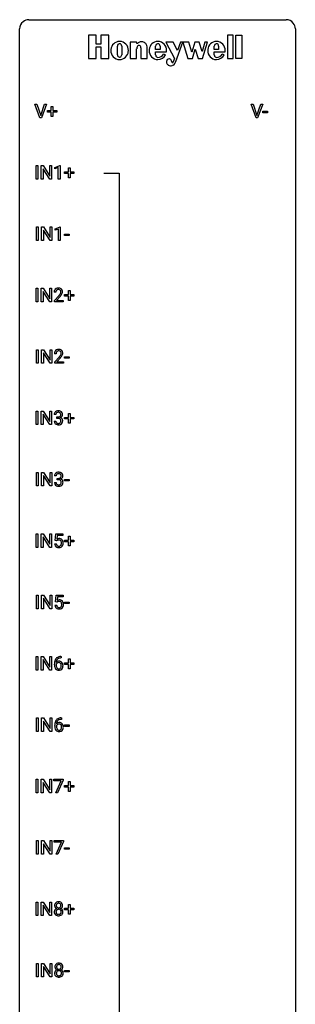
# Model space of a CAD drawing. Extents: x 3 to 27, y -3 to 172.
# Drawn here: x 3 to 27, y 87 to 172 of the extents above; entities that cross this region are included whole.
import ezdxf

# ---------------------------------------------------------------- set-up
doc = ezdxf.new("R2010")
doc.units = 0
doc.layers.add('DEFAULT_255_1_234', color=255, linetype='CONTINUOUS')
doc.layers.add('DEFAULT_255_2_778', color=255, linetype='CONTINUOUS')

msp = doc.modelspace()

# ---------------------------------------------------------------- linework, layer by layer
at = {"layer": 'DEFAULT_255_1_234'}
for p, q in [((4.526, 163.39), (4.093, 164.56)), ((4.093, 164.56), (4.261, 164.56)), ((4.261, 164.56), (4.594, 163.595)), ((4.594, 163.595), (4.928, 164.56)), ((5.096, 164.56), (4.663, 163.39)), ((4.928, 164.56), (5.096, 164.56)), ((5.18, 163.877), (5.18, 164.018)), ((5.18, 164.018), (5.506, 164.018)), ((5.506, 163.877), (5.18, 163.877)), ((5.506, 164.018), (5.506, 164.359)), ((5.506, 164.359), (5.655, 164.359)), ((5.506, 163.508), (5.506, 163.877)), ((5.655, 164.359), (5.655, 164.018)), ((5.655, 164.018), (5.981, 164.018)), ((5.981, 163.877), (5.655, 163.877)), ((5.655, 163.877), (5.655, 163.508)), ((5.981, 164.018), (5.981, 163.877)), ((23.199, 163.39), (22.766, 164.56)), ((22.766, 164.56), (22.934, 164.56)), ((22.934, 164.56), (23.267, 163.595)), ((23.267, 163.595), (23.601, 164.56)), ((23.77, 164.56), (23.336, 163.39)), ((23.601, 164.56), (23.77, 164.56)), ((23.79, 163.827), (23.79, 163.948)), ((23.79, 163.948), (24.182, 163.948)), ((24.182, 163.948), (24.182, 163.827)), ((4.663, 163.39), (4.526, 163.39)), ((5.655, 163.508), (5.506, 163.508)), ((23.336, 163.39), (23.199, 163.39)), ((24.182, 163.827), (23.79, 163.827)), ((4.205, 158.099), (4.205, 159.268)), ((4.205, 159.268), (4.359, 159.268)), ((4.359, 159.268), (4.359, 158.099)), ((4.641, 158.099), (4.641, 159.268)), ((4.641, 159.268), (4.796, 159.268)), ((4.796, 159.268), (5.386, 158.363)), ((5.385, 158.099), (4.796, 159)), ((4.796, 159), (4.796, 158.099)), ((5.386, 158.363), (5.386, 159.268)), ((5.386, 159.268), (5.54, 159.268)), ((5.54, 159.268), (5.54, 158.099)), ((5.815, 159.114), (6.24, 159.274)), ((5.815, 158.979), (5.815, 159.114)), ((6.114, 159.089), (5.815, 158.979)), ((6.114, 158.099), (6.114, 159.089)), ((6.24, 159.274), (6.264, 159.274)), ((6.264, 159.274), (6.264, 158.099)), ((6.99, 158.726), (6.99, 159.067)), ((6.99, 159.067), (7.14, 159.067)), ((7.14, 159.067), (7.14, 158.726)), ((4.359, 158.099), (4.205, 158.099)), ((4.796, 158.099), (4.641, 158.099)), ((5.54, 158.099), (5.385, 158.099)), ((6.264, 158.099), (6.114, 158.099)), ((6.664, 158.585), (6.664, 158.726)), ((6.664, 158.726), (6.99, 158.726)), ((6.99, 158.585), (6.664, 158.585)), ((6.99, 158.216), (6.99, 158.585)), ((7.14, 158.216), (6.99, 158.216)), ((7.14, 158.726), (7.466, 158.726)), ((7.466, 158.585), (7.14, 158.585)), ((7.14, 158.585), (7.14, 158.216)), ((7.466, 158.726), (7.466, 158.585)), ((4.233, 152.807), (4.233, 153.976)), ((4.233, 153.976), (4.387, 153.976)), ((4.387, 153.976), (4.387, 152.807)), ((4.669, 152.807), (4.669, 153.976)), ((4.669, 153.976), (4.824, 153.976)), ((4.824, 153.976), (5.415, 153.071)), ((5.413, 152.807), (4.824, 153.708)), ((4.824, 153.708), (4.824, 152.807)), ((5.415, 153.071), (5.415, 153.976)), ((5.415, 153.976), (5.568, 153.976)), ((5.568, 153.976), (5.568, 152.807)), ((5.843, 153.822), (6.268, 153.982)), ((5.843, 153.687), (5.843, 153.822)), ((6.142, 153.797), (5.843, 153.687)), ((6.142, 152.807), (6.142, 153.797)), ((6.268, 153.982), (6.292, 153.982)), ((6.292, 153.982), (6.292, 152.807)), ((6.66, 153.243), (6.66, 153.364)), ((6.66, 153.364), (7.052, 153.364)), ((7.052, 153.243), (6.66, 153.243)), ((7.052, 153.364), (7.052, 153.243)), ((4.387, 152.807), (4.233, 152.807)), ((4.824, 152.807), (4.669, 152.807)), ((5.568, 152.807), (5.413, 152.807)), ((6.292, 152.807), (6.142, 152.807)), ((4.205, 147.515), (4.205, 148.685)), ((4.205, 148.685), (4.359, 148.685)), ((4.359, 148.685), (4.359, 147.515)), ((4.641, 147.515), (4.641, 148.685)), ((4.641, 148.685), (4.796, 148.685)), ((4.796, 148.685), (5.386, 147.78)), ((5.386, 147.78), (5.386, 148.685)), ((5.386, 148.685), (5.54, 148.685)), ((5.54, 148.685), (5.54, 147.515)), ((5.385, 147.515), (4.796, 148.417)), ((4.796, 148.417), (4.796, 147.515)), ((5.901, 148.34), (5.753, 148.34)), ((5.775, 147.622), (6.18, 148.072)), ((6.268, 147.976), (5.954, 147.637)), ((6.664, 148.002), (6.664, 148.143)), ((6.664, 148.143), (6.99, 148.143)), ((6.99, 148.002), (6.664, 148.002)), ((6.99, 148.143), (6.99, 148.484)), ((6.99, 148.484), (7.14, 148.484)), ((6.99, 147.633), (6.99, 148.002)), ((7.14, 148.484), (7.14, 148.143)), ((7.14, 148.143), (7.466, 148.143)), ((7.466, 148.002), (7.14, 148.002)), ((7.14, 148.002), (7.14, 147.633)), ((7.466, 148.143), (7.466, 148.002)), ((4.359, 147.515), (4.205, 147.515)), ((4.796, 147.515), (4.641, 147.515)), ((5.54, 147.515), (5.385, 147.515)), ((5.775, 147.515), (5.775, 147.622)), ((6.541, 147.515), (5.775, 147.515)), ((5.954, 147.637), (6.541, 147.637)), ((6.541, 147.637), (6.541, 147.515)), ((7.14, 147.633), (6.99, 147.633)), ((4.233, 142.224), (4.233, 143.393)), ((4.233, 143.393), (4.387, 143.393)), ((4.387, 143.393), (4.387, 142.224)), ((4.669, 142.224), (4.669, 143.393)), ((4.669, 143.393), (4.824, 143.393)), ((4.824, 143.393), (5.415, 142.488)), ((5.413, 142.224), (4.824, 143.125)), ((4.824, 143.125), (4.824, 142.224)), ((5.415, 142.488), (5.415, 143.393)), ((5.415, 143.393), (5.568, 143.393)), ((5.568, 143.393), (5.568, 142.224)), ((5.929, 143.049), (5.781, 143.049)), ((5.803, 142.331), (6.208, 142.78)), ((6.296, 142.685), (5.982, 142.345)), ((6.66, 142.66), (6.66, 142.781)), ((6.66, 142.781), (7.052, 142.781)), ((7.052, 142.66), (6.66, 142.66)), ((7.052, 142.781), (7.052, 142.66)), ((4.387, 142.224), (4.233, 142.224)), ((4.824, 142.224), (4.669, 142.224)), ((5.568, 142.224), (5.413, 142.224)), ((5.803, 142.224), (5.803, 142.331)), ((6.57, 142.224), (5.803, 142.224)), ((5.982, 142.345), (6.57, 142.345)), ((6.57, 142.345), (6.57, 142.224)), ((4.205, 136.932), (4.205, 138.101)), ((4.205, 138.101), (4.359, 138.101)), ((4.359, 138.101), (4.359, 136.932)), ((4.641, 136.932), (4.641, 138.101)), ((4.641, 138.101), (4.796, 138.101)), ((4.796, 138.101), (5.386, 137.196)), ((5.385, 136.932), (4.796, 137.833)), ((4.796, 137.833), (4.796, 136.932)), ((5.386, 137.196), (5.386, 138.101)), ((5.386, 138.101), (5.54, 138.101)), ((5.54, 138.101), (5.54, 136.932)), ((5.913, 137.795), (5.764, 137.795)), ((5.991, 137.468), (5.991, 137.589)), ((5.991, 137.589), (6.103, 137.589)), ((6.664, 137.419), (6.664, 137.559)), ((6.664, 137.559), (6.99, 137.559)), ((6.99, 137.559), (6.99, 137.901)), ((6.99, 137.901), (7.14, 137.901)), ((7.14, 137.901), (7.14, 137.559)), ((7.14, 137.559), (7.466, 137.559)), ((7.466, 137.559), (7.466, 137.419)), ((4.359, 136.932), (4.205, 136.932)), ((4.796, 136.932), (4.641, 136.932)), ((5.54, 136.932), (5.385, 136.932)), ((5.753, 137.24), (5.903, 137.24)), ((6.103, 137.468), (5.991, 137.468)), ((6.99, 137.419), (6.664, 137.419)), ((6.99, 137.049), (6.99, 137.419)), ((7.14, 137.049), (6.99, 137.049)), ((7.466, 137.419), (7.14, 137.419)), ((7.14, 137.419), (7.14, 137.049)), ((4.233, 131.64), (4.233, 132.81)), ((4.233, 132.81), (4.387, 132.81)), ((4.387, 132.81), (4.387, 131.64)), ((4.669, 131.64), (4.669, 132.81)), ((4.669, 132.81), (4.824, 132.81)), ((4.824, 132.81), (5.415, 131.905)), ((5.413, 131.64), (4.824, 132.542)), ((4.824, 132.542), (4.824, 131.64)), ((5.415, 131.905), (5.415, 132.81)), ((5.415, 132.81), (5.568, 132.81)), ((5.568, 132.81), (5.568, 131.64)), ((5.941, 132.503), (5.792, 132.503)), ((4.387, 131.64), (4.233, 131.64)), ((4.824, 131.64), (4.669, 131.64)), ((5.568, 131.64), (5.413, 131.64)), ((5.782, 131.949), (5.931, 131.949)), ((6.019, 132.176), (6.019, 132.297)), ((6.019, 132.297), (6.131, 132.297)), ((6.131, 132.176), (6.019, 132.176)), ((6.66, 132.077), (6.66, 132.198)), ((6.66, 132.198), (7.052, 132.198)), ((7.052, 132.077), (6.66, 132.077)), ((7.052, 132.198), (7.052, 132.077)), ((4.205, 126.349), (4.205, 127.518)), ((4.205, 127.518), (4.359, 127.518)), ((4.359, 127.518), (4.359, 126.349)), ((4.641, 126.349), (4.641, 127.518)), ((4.641, 127.518), (4.796, 127.518)), ((4.796, 127.518), (5.386, 126.613)), ((5.386, 126.613), (5.386, 127.518)), ((5.386, 127.518), (5.54, 127.518)), ((5.54, 127.518), (5.54, 126.349)), ((5.843, 126.935), (5.903, 127.518)), ((5.903, 127.518), (6.502, 127.518)), ((6.029, 127.381), (5.994, 127.062)), ((6.502, 127.381), (6.029, 127.381)), ((6.502, 127.518), (6.502, 127.381)), ((5.385, 126.349), (4.796, 127.25)), ((4.796, 127.25), (4.796, 126.349)), ((5.802, 126.656), (5.942, 126.656)), ((5.962, 126.904), (5.843, 126.935)), ((6.002, 126.937), (5.962, 126.904)), ((6.664, 126.835), (6.664, 126.976)), ((6.664, 126.976), (6.99, 126.976)), ((6.99, 126.835), (6.664, 126.835)), ((6.99, 126.976), (6.99, 127.317)), ((6.99, 127.317), (7.14, 127.317)), ((6.99, 126.466), (6.99, 126.835)), ((7.14, 127.317), (7.14, 126.976)), ((7.14, 126.976), (7.466, 126.976)), ((7.466, 126.835), (7.14, 126.835)), ((7.14, 126.835), (7.14, 126.466)), ((7.466, 126.976), (7.466, 126.835)), ((4.359, 126.349), (4.205, 126.349)), ((4.796, 126.349), (4.641, 126.349)), ((5.54, 126.349), (5.385, 126.349)), ((7.14, 126.466), (6.99, 126.466)), ((4.233, 121.057), (4.233, 122.226)), ((4.233, 122.226), (4.387, 122.226)), ((4.387, 122.226), (4.387, 121.057)), ((4.669, 121.057), (4.669, 122.226)), ((4.669, 122.226), (4.824, 122.226)), ((4.824, 122.226), (5.415, 121.321)), ((5.413, 121.057), (4.824, 121.958)), ((4.824, 121.958), (4.824, 121.057)), ((5.415, 121.321), (5.415, 122.226)), ((5.415, 122.226), (5.568, 122.226)), ((5.568, 122.226), (5.568, 121.057)), ((5.872, 121.643), (5.931, 122.226)), ((5.991, 121.613), (5.872, 121.643)), ((5.931, 122.226), (6.53, 122.226)), ((6.03, 121.645), (5.991, 121.613)), ((6.057, 122.089), (6.022, 121.77)), ((6.53, 122.089), (6.057, 122.089)), ((6.53, 122.226), (6.53, 122.089)), ((6.66, 121.493), (6.66, 121.614)), ((6.66, 121.614), (7.052, 121.614)), ((7.052, 121.493), (6.66, 121.493)), ((7.052, 121.614), (7.052, 121.493)), ((4.387, 121.057), (4.233, 121.057)), ((4.824, 121.057), (4.669, 121.057)), ((5.568, 121.057), (5.413, 121.057)), ((5.83, 121.365), (5.97, 121.365)), ((4.205, 115.765), (4.205, 116.935)), ((4.205, 116.935), (4.359, 116.935)), ((4.359, 116.935), (4.359, 115.765)), ((4.641, 115.765), (4.641, 116.935)), ((4.641, 116.935), (4.796, 116.935)), ((4.796, 116.935), (5.386, 116.03)), ((5.385, 115.765), (4.796, 116.667)), ((4.796, 116.667), (4.796, 115.765)), ((5.386, 116.03), (5.386, 116.935)), ((5.386, 116.935), (5.54, 116.935)), ((5.54, 116.935), (5.54, 115.765)), ((6.358, 116.81), (6.331, 116.81)), ((6.332, 116.936), (6.358, 116.936)), ((6.358, 116.936), (6.358, 116.81)), ((6.664, 116.252), (6.664, 116.393)), ((6.664, 116.393), (6.99, 116.393)), ((6.99, 116.393), (6.99, 116.734)), ((6.99, 116.734), (7.14, 116.734)), ((7.14, 116.734), (7.14, 116.393)), ((7.14, 116.393), (7.466, 116.393)), ((7.466, 116.393), (7.466, 116.252)), ((4.359, 115.765), (4.205, 115.765)), ((4.796, 115.765), (4.641, 115.765)), ((5.54, 115.765), (5.385, 115.765)), ((5.784, 116.21), (5.784, 116.267)), ((5.933, 116.248), (5.933, 116.193)), ((6.99, 116.252), (6.664, 116.252)), ((6.99, 115.883), (6.99, 116.252)), ((7.14, 115.883), (6.99, 115.883)), ((7.466, 116.252), (7.14, 116.252)), ((7.14, 116.252), (7.14, 115.883)), ((4.233, 110.474), (4.233, 111.643)), ((4.233, 111.643), (4.387, 111.643)), ((4.387, 111.643), (4.387, 110.474)), ((4.669, 110.474), (4.669, 111.643)), ((4.669, 111.643), (4.824, 111.643)), ((4.824, 111.643), (5.415, 110.738)), ((5.413, 110.474), (4.824, 111.375)), ((4.824, 111.375), (4.824, 110.474)), ((5.415, 110.738), (5.415, 111.643)), ((5.415, 111.643), (5.568, 111.643)), ((5.568, 111.643), (5.568, 110.474)), ((6.386, 111.518), (6.359, 111.518)), ((6.36, 111.644), (6.386, 111.644)), ((6.386, 111.644), (6.386, 111.518)), ((4.387, 110.474), (4.233, 110.474)), ((4.824, 110.474), (4.669, 110.474)), ((5.568, 110.474), (5.413, 110.474)), ((5.812, 110.919), (5.812, 110.976)), ((5.962, 110.956), (5.962, 110.902)), ((6.66, 110.91), (6.66, 111.031)), ((6.66, 111.031), (7.052, 111.031)), ((7.052, 110.91), (6.66, 110.91)), ((7.052, 111.031), (7.052, 110.91)), ((4.205, 105.182), (4.205, 106.351)), ((4.205, 106.351), (4.359, 106.351)), ((4.359, 106.351), (4.359, 105.182)), ((4.641, 105.182), (4.641, 106.351)), ((4.641, 106.351), (4.796, 106.351)), ((4.796, 106.351), (5.386, 105.446)), ((5.386, 105.446), (5.386, 106.351)), ((5.386, 106.351), (5.54, 106.351)), ((5.54, 106.351), (5.54, 105.182)), ((5.74, 106.229), (5.74, 106.351)), ((5.74, 106.351), (6.53, 106.351)), ((6.373, 106.229), (5.74, 106.229)), ((5.89, 105.182), (6.373, 106.229)), ((6.53, 106.268), (6.046, 105.182)), ((6.53, 106.351), (6.53, 106.268)), ((6.99, 105.809), (6.99, 106.151)), ((6.99, 106.151), (7.14, 106.151)), ((7.14, 106.151), (7.14, 105.809)), ((5.385, 105.182), (4.796, 106.083)), ((4.796, 106.083), (4.796, 105.182)), ((6.664, 105.669), (6.664, 105.809)), ((6.664, 105.809), (6.99, 105.809)), ((6.99, 105.669), (6.664, 105.669)), ((6.99, 105.299), (6.99, 105.669)), ((7.14, 105.299), (6.99, 105.299)), ((7.14, 105.809), (7.466, 105.809)), ((7.466, 105.669), (7.14, 105.669)), ((7.14, 105.669), (7.14, 105.299)), ((7.466, 105.809), (7.466, 105.669)), ((4.359, 105.182), (4.205, 105.182)), ((4.796, 105.182), (4.641, 105.182)), ((5.54, 105.182), (5.385, 105.182)), ((6.046, 105.182), (5.89, 105.182)), ((4.233, 99.89), (4.233, 101.06)), ((4.233, 101.06), (4.387, 101.06)), ((4.387, 101.06), (4.387, 99.89)), ((4.669, 99.89), (4.669, 101.06)), ((4.669, 101.06), (4.824, 101.06)), ((4.824, 101.06), (5.415, 100.155)), ((5.415, 100.155), (5.415, 101.06)), ((5.415, 101.06), (5.568, 101.06)), ((5.568, 101.06), (5.568, 99.89)), ((5.768, 100.938), (5.768, 101.06)), ((5.768, 101.06), (6.558, 101.06)), ((6.558, 101.06), (6.558, 100.976)), ((5.413, 99.89), (4.824, 100.792)), ((4.824, 100.792), (4.824, 99.89)), ((6.401, 100.938), (5.768, 100.938)), ((5.918, 99.89), (6.401, 100.938)), ((6.558, 100.976), (6.074, 99.89)), ((6.66, 100.327), (6.66, 100.448)), ((6.66, 100.448), (7.052, 100.448)), ((7.052, 100.327), (6.66, 100.327)), ((7.052, 100.448), (7.052, 100.327)), ((4.387, 99.89), (4.233, 99.89)), ((4.824, 99.89), (4.669, 99.89)), ((5.568, 99.89), (5.413, 99.89)), ((6.074, 99.89), (5.918, 99.89)), ((4.205, 94.599), (4.205, 95.768)), ((4.205, 95.768), (4.359, 95.768)), ((4.359, 95.768), (4.359, 94.599)), ((4.641, 94.599), (4.641, 95.768)), ((4.641, 95.768), (4.796, 95.768)), ((4.796, 95.768), (5.386, 94.863)), ((5.385, 94.599), (4.796, 95.5)), ((4.796, 95.5), (4.796, 94.599)), ((5.386, 94.863), (5.386, 95.768)), ((5.386, 95.768), (5.54, 95.768)), ((5.54, 95.768), (5.54, 94.599)), ((6.664, 95.085), (6.664, 95.226)), ((6.664, 95.226), (6.99, 95.226)), ((6.99, 95.226), (6.99, 95.567)), ((6.99, 95.567), (7.14, 95.567)), ((7.14, 95.567), (7.14, 95.226)), ((7.14, 95.226), (7.466, 95.226)), ((7.466, 95.226), (7.466, 95.085)), ((4.359, 94.599), (4.205, 94.599)), ((4.796, 94.599), (4.641, 94.599)), ((5.54, 94.599), (5.385, 94.599)), ((6.99, 95.085), (6.664, 95.085)), ((6.99, 94.716), (6.99, 95.085)), ((7.14, 94.716), (6.99, 94.716)), ((7.466, 95.085), (7.14, 95.085)), ((7.14, 95.085), (7.14, 94.716)), ((4.233, 89.307), (4.233, 90.476)), ((4.233, 90.476), (4.387, 90.476)), ((4.387, 90.476), (4.387, 89.307)), ((4.669, 89.307), (4.669, 90.476)), ((4.669, 90.476), (4.824, 90.476)), ((4.824, 90.476), (5.415, 89.571)), ((5.413, 89.307), (4.824, 90.208)), ((4.824, 90.208), (4.824, 89.307)), ((5.415, 89.571), (5.415, 90.476)), ((5.415, 90.476), (5.568, 90.476)), ((5.568, 90.476), (5.568, 89.307)), ((4.387, 89.307), (4.233, 89.307)), ((4.824, 89.307), (4.669, 89.307)), ((5.568, 89.307), (5.413, 89.307)), ((6.66, 89.743), (6.66, 89.864)), ((6.66, 89.864), (7.052, 89.864)), ((7.052, 89.743), (6.66, 89.743)), ((7.052, 89.864), (7.052, 89.743))]:
    msp.add_line(p, q, dxfattribs=at)
for centre, radius, start, end in [((6.079, 148.366), 0.324, 133.45412, 162.947), ((6.097, 148.347), 0.35, 100.78694, 133.4384), ((6.132, 148.192), 0.508, 89.66053, 101.37042), ((6.133, 148.266), 0.313, 89.54607, 102.54188), ((6.139, 148.199), 0.502, 78.21712, 90.41304), ((6.136, 148.32), 0.259, 82.16021, 90.15058), ((6.149, 148.394), 0.184, 43.44154, 83.16614), ((6.174, 148.361), 0.336, 55.92682, 78.48886), ((6.194, 148.395), 0.297, 47.92923, 55.4054), ((6.204, 148.405), 0.283, 4.33477, 48.05607), ((6.16, 148.344), 0.407, 163.28787, 180.55818), ((6.213, 148.345), 0.312, 165.90929, 178.86839), ((6.3, 148.34), 0.398, 178.43817, 180.00839), ((6.112, 148.372), 0.208, 136.17574, 166.36747), ((6.1, 148.382), 0.192, 129.72793, 135.7542), ((6.108, 148.369), 0.207, 102.17394, 129.20619), ((4.831, 149.265), 1.801, 318.51325, 320.78284), ((5.36, 148.835), 1.119, 320.73727, 323.97371), ((5.752, 148.551), 0.635, 323.89617, 328.64211), ((5.084, 149.07), 1.611, 317.25868, 319.90461), ((6.141, 148.386), 0.195, 16.17147, 43.52844), ((5.956, 148.424), 0.395, 328.8299, 331.78995), ((6.056, 148.373), 0.282, 331.42552, 352.93648), ((5.467, 148.754), 1.115, 319.64729, 327.09582), ((6.091, 148.372), 0.248, 359.48663, 15.93398), ((6.07, 148.37), 0.269, 353.22487, 0.01693), ((5.866, 148.498), 0.641, 326.91354, 338.35052), ((6.137, 148.394), 0.35, 337.89141, 358.99677), ((6.094, 148.388), 0.393, 359.92521, 5.59677), ((6.188, 143.053), 0.407, 163.28787, 180.55818), ((6.108, 143.075), 0.324, 133.45412, 162.947), ((6.125, 143.056), 0.35, 100.78694, 133.4384), ((6.328, 143.049), 0.398, 178.43817, 180.00839), ((6.241, 143.053), 0.312, 165.90929, 178.86839), ((6.141, 143.08), 0.208, 136.17574, 166.36747), ((6.129, 143.09), 0.192, 129.72793, 135.7542), ((6.136, 143.078), 0.207, 102.17394, 129.20619), ((6.16, 142.901), 0.508, 89.66053, 101.37042), ((6.161, 142.974), 0.313, 89.54607, 102.54188), ((6.167, 142.907), 0.502, 78.21712, 90.41304), ((6.164, 143.028), 0.259, 82.16021, 90.15058), ((6.177, 143.102), 0.184, 43.44154, 83.16614), ((4.859, 143.973), 1.801, 318.51325, 320.78284), ((5.388, 143.543), 1.119, 320.73727, 323.97371), ((6.202, 143.069), 0.336, 55.92682, 78.48886), ((5.78, 143.259), 0.635, 323.89617, 328.64211), ((5.112, 143.778), 1.611, 317.25868, 319.90461), ((6.17, 143.094), 0.195, 16.17147, 43.52844), ((5.985, 143.133), 0.395, 328.8299, 331.78995), ((6.084, 143.081), 0.282, 331.42552, 352.93648), ((5.496, 143.462), 1.115, 319.64729, 327.09582), ((6.119, 143.08), 0.248, 359.48663, 15.93398), ((6.098, 143.078), 0.269, 353.22487, 0.01693), ((6.222, 143.103), 0.297, 47.92923, 55.4054), ((6.232, 143.113), 0.283, 4.33477, 48.05607), ((5.894, 143.207), 0.641, 326.91354, 338.35052), ((6.165, 143.102), 0.35, 337.89141, 358.99677), ((6.123, 143.096), 0.393, 359.92521, 5.59677), ((6.074, 137.799), 0.31, 155.34845, 180.74847), ((6.069, 137.796), 0.307, 131.57446, 154.47985), ((6.101, 137.764), 0.352, 96.98755, 131.96907), ((6.169, 137.795), 0.257, 172.50968, 180.13669), ((6.097, 137.808), 0.183, 133.83493, 173.53444), ((6.101, 137.802), 0.191, 103.29318, 133.5619), ((6.123, 137.64), 0.478, 89.85961, 97.78252), ((6.122, 137.722), 0.273, 89.53249, 103.53194), ((6.1, 137.928), 0.339, 270.49199, 281.89516), ((6.127, 137.613), 0.504, 78.36554, 90.41315), ((6.127, 137.695), 0.301, 76.11166, 90.70262), ((6.124, 137.818), 0.226, 281.66917, 301.29431), ((6.166, 137.833), 0.157, 13.95772, 77.67131), ((6.163, 137.779), 0.334, 56.62291, 78.63873), ((6.141, 137.787), 0.191, 301.78331, 311.75453), ((6.15, 137.777), 0.177, 311.73239, 354.28024), ((6.184, 137.808), 0.297, 292.98021, 325.23923), ((6.032, 137.794), 0.297, 359.18053, 15.04531), ((6.078, 137.789), 0.251, 353.09379, 0.11815), ((6.185, 137.817), 0.291, 47.02535, 56.08541), ((6.187, 137.821), 0.287, 10.9208, 46.77781), ((6.169, 137.819), 0.315, 325.23337, 332.87456), ((6.234, 137.788), 0.243, 332.35499, 359.71794), ((6.05, 137.789), 0.427, 359.63645, 11.60873), ((6.149, 137.24), 0.396, 179.97553, 183.23231), ((6.045, 137.227), 0.291, 181.81829, 229.64551), ((6.087, 137.274), 0.354, 229.4223, 256.85562), ((6.132, 137.238), 0.229, 179.44651, 196.28693), ((6.083, 137.225), 0.179, 196.56615, 227.7059), ((6.1, 137.243), 0.203, 227.76521, 257.87628), ((6.121, 137.412), 0.496, 256.68289, 270.44121), ((6.122, 137.338), 0.3, 257.45844, 270.4266), ((6.098, 137.012), 0.456, 84.01934, 89.33312), ((6.127, 137.366), 0.329, 269.59621, 280.87892), ((6.127, 137.416), 0.5, 269.72864, 280.38564), ((6.114, 137.148), 0.319, 71.90101, 84.35543), ((6.15, 137.252), 0.212, 280.63464, 299.85959), ((6.149, 137.254), 0.207, 49.50886, 72.18365), ((6.157, 137.273), 0.354, 279.78299, 311.62557), ((6.169, 137.216), 0.171, 300.35763, 314.5518), ((6.168, 137.279), 0.176, 12.94982, 48.75514), ((6.161, 137.222), 0.182, 315.07284, 345.0431), ((6.157, 137.861), 0.357, 292.54022, 293.69249), ((6.196, 137.216), 0.331, 57.64355, 72.86251), ((6.068, 137.249), 0.278, 344.59866, 357.92696), ((6.081, 137.257), 0.265, 359.50479, 13.42396), ((5.979, 137.255), 0.367, 357.47489, 0.02311), ((6.231, 137.273), 0.263, 36.72489, 57.4698), ((6.195, 137.23), 0.297, 311.63595, 343.76518), ((6.23, 137.275), 0.263, 8.05451, 36.35611), ((6.106, 137.254), 0.389, 343.98299, 0.55716), ((6.144, 137.259), 0.351, 359.83206, 8.587), ((6.102, 132.507), 0.31, 155.34845, 180.74847), ((6.098, 132.504), 0.307, 131.57446, 154.47985), ((6.129, 132.473), 0.352, 96.98755, 131.96907), ((6.198, 132.504), 0.257, 172.50968, 180.13669), ((6.125, 132.516), 0.183, 133.83493, 173.53444), ((6.13, 132.51), 0.191, 103.29318, 133.5619), ((6.151, 132.348), 0.478, 89.85961, 97.78252), ((6.15, 132.431), 0.273, 89.53249, 103.53194), ((6.156, 132.322), 0.504, 78.36554, 90.41315), ((6.156, 132.403), 0.301, 76.11166, 90.70262), ((6.194, 132.542), 0.157, 13.95772, 77.67131), ((6.191, 132.488), 0.334, 56.62291, 78.63873), ((6.178, 132.485), 0.177, 311.73239, 354.28024), ((6.06, 132.502), 0.297, 359.18053, 15.04531), ((6.106, 132.498), 0.251, 353.09379, 0.11815), ((6.213, 132.525), 0.291, 47.02535, 56.08541), ((6.215, 132.529), 0.287, 10.9208, 46.77781), ((6.262, 132.496), 0.243, 332.35499, 359.71794), ((6.078, 132.498), 0.427, 359.63645, 11.60873), ((6.178, 131.949), 0.396, 179.97553, 183.23231), ((6.074, 131.936), 0.291, 181.81829, 229.64551), ((6.115, 131.982), 0.354, 229.4223, 256.85562), ((6.16, 131.947), 0.229, 179.44651, 196.28693), ((6.112, 131.933), 0.179, 196.56615, 227.7059), ((6.128, 131.952), 0.203, 227.76521, 257.87628), ((6.149, 132.121), 0.496, 256.68289, 270.44121), ((6.151, 132.046), 0.3, 257.45844, 270.4266), ((6.128, 132.637), 0.339, 270.49199, 281.89516), ((6.126, 131.721), 0.456, 84.01934, 89.33312), ((6.155, 132.075), 0.329, 269.59621, 280.87892), ((6.155, 132.125), 0.5, 269.72864, 280.38564), ((6.142, 131.857), 0.319, 71.90101, 84.35543), ((6.152, 132.526), 0.226, 281.66917, 301.29431), ((6.178, 131.96), 0.212, 280.63464, 299.85959), ((6.178, 131.963), 0.207, 49.50886, 72.18365), ((6.185, 131.981), 0.354, 279.78299, 311.62557), ((6.169, 132.495), 0.191, 301.78331, 311.75453), ((6.197, 131.924), 0.171, 300.35763, 314.5518), ((6.196, 131.988), 0.176, 12.94982, 48.75514), ((6.189, 131.93), 0.182, 315.07284, 345.0431), ((6.185, 132.57), 0.357, 292.54022, 293.69249), ((6.224, 131.924), 0.331, 57.64355, 72.86251), ((6.212, 132.516), 0.297, 292.98021, 325.23923), ((6.097, 131.957), 0.278, 344.59866, 357.92696), ((6.109, 131.966), 0.265, 359.50479, 13.42396), ((6.007, 131.963), 0.367, 357.47489, 0.02311), ((6.259, 131.982), 0.263, 36.72489, 57.4698), ((6.223, 131.938), 0.297, 311.63595, 343.76518), ((6.197, 132.527), 0.315, 325.23337, 332.87456), ((6.258, 131.983), 0.263, 8.05451, 36.35611), ((6.134, 131.963), 0.389, 343.98299, 0.55716), ((6.172, 131.968), 0.351, 359.83206, 8.587), ((6.249, 126.695), 0.449, 184.92471, 194.49759), ((6.125, 126.659), 0.32, 193.75369, 228.52712), ((6.269, 126.698), 0.329, 187.36005, 198.67329), ((6.164, 126.662), 0.218, 198.44517, 217.79448), ((6.134, 126.641), 0.182, 218.28872, 228.56124), ((6.179, 126.744), 0.368, 93.71822, 120.2539), ((6.109, 126.796), 0.176, 114.19507, 127.3641), ((6.144, 126.654), 0.198, 228.96549, 258.12347), ((6.132, 126.742), 0.235, 98.98309, 113.89089), ((6.152, 126.619), 0.36, 89.68049, 99.16144), ((6.155, 126.686), 0.293, 84.69576, 90.06762), ((6.189, 126.663), 0.449, 89.96602, 94.2496), ((6.167, 126.768), 0.211, 41.78503, 85.98928), ((6.193, 126.722), 0.39, 73.80433, 90.55859), ((6.184, 126.644), 0.188, 286.72514, 320.60036), ((6.216, 126.808), 0.302, 41.30715, 73.54302), ((6.144, 126.748), 0.241, 12.64903, 41.60813), ((6.145, 126.675), 0.237, 320.67126, 344.54417), ((6.03, 126.709), 0.358, 344.24122, 356.73571), ((6.038, 126.722), 0.35, 359.55769, 12.95349), ((5.905, 126.719), 0.483, 356.35488, 0.05003), ((6.174, 126.772), 0.356, 13.5076, 41.21742), ((6.172, 126.678), 0.36, 323.673, 348.16725), ((6.01, 126.729), 0.526, 1.13313, 13.88294), ((5.997, 126.717), 0.54, 347.85724, 0.42933), ((5.869, 126.721), 0.667, 359.99194, 1.54425), ((6.133, 126.67), 0.334, 228.90239, 256.33143), ((6.163, 126.79), 0.458, 256.24271, 270.44863), ((6.164, 126.742), 0.288, 257.72583, 270.40136), ((6.169, 126.698), 0.244, 269.42044, 286.4209), ((6.17, 126.812), 0.479, 269.57701, 282.42148), ((6.207, 126.656), 0.319, 281.83964, 316.54578), ((6.201, 126.66), 0.326, 316.81712, 323.14928), ((6.207, 121.452), 0.368, 93.71822, 120.2539), ((6.137, 121.505), 0.176, 114.19507, 127.3641), ((6.16, 121.451), 0.235, 98.98309, 113.89089), ((6.18, 121.328), 0.36, 89.68049, 99.16144), ((6.183, 121.395), 0.293, 84.69576, 90.06762), ((6.217, 121.371), 0.449, 89.96602, 94.2496), ((6.195, 121.476), 0.211, 41.78503, 85.98928), ((6.221, 121.43), 0.39, 73.80433, 90.55859), ((6.244, 121.516), 0.302, 41.30715, 73.54302), ((6.172, 121.456), 0.241, 12.64903, 41.60813), ((6.067, 121.431), 0.35, 359.55769, 12.95349), ((5.933, 121.428), 0.483, 356.35488, 0.05003), ((6.203, 121.48), 0.356, 13.5076, 41.21742), ((6.039, 121.437), 0.526, 1.13313, 13.88294), ((6.025, 121.426), 0.54, 347.85724, 0.42933), ((5.897, 121.43), 0.667, 359.99194, 1.54425), ((6.277, 121.403), 0.449, 184.92471, 194.49759), ((6.154, 121.367), 0.32, 193.75369, 228.52712), ((6.161, 121.379), 0.334, 228.90239, 256.33143), ((6.297, 121.407), 0.329, 187.36005, 198.67329), ((6.192, 121.37), 0.218, 198.44517, 217.79448), ((6.162, 121.349), 0.182, 218.28872, 228.56124), ((6.172, 121.363), 0.198, 228.96549, 258.12347), ((6.191, 121.499), 0.458, 256.24271, 270.44863), ((6.193, 121.451), 0.288, 257.72583, 270.40136), ((6.197, 121.406), 0.244, 269.42044, 286.4209), ((6.198, 121.52), 0.479, 269.57701, 282.42148), ((6.212, 121.352), 0.188, 286.72514, 320.60036), ((6.236, 121.364), 0.319, 281.83964, 316.54578), ((6.174, 121.383), 0.237, 320.67126, 344.54417), ((6.058, 121.417), 0.358, 344.24122, 356.73571), ((6.23, 121.368), 0.326, 316.81712, 323.14928), ((6.2, 121.386), 0.36, 323.673, 348.16725), ((6.997, 116.274), 1.213, 171.45252, 180.31588), ((6.557, 116.342), 0.768, 157.98026, 171.62467), ((6.336, 116.431), 0.53, 141.4298, 157.8541), ((6.272, 116.476), 0.451, 102.87158, 140.85647), ((6.165, 116.227), 0.303, 95.8331, 138.99549), ((6.62, 116.366), 0.687, 173.78106, 174.92546), ((6.479, 116.385), 0.545, 161.28498, 174.20767), ((6.167, 116.156), 0.252, 124.9745, 144.8959), ((6.314, 116.443), 0.369, 134.53027, 161.62109), ((6.163, 116.172), 0.237, 89.8751, 126.20717), ((6.297, 116.454), 0.35, 104.28553, 133.86293), ((6.187, 116.1), 0.433, 89.87537, 97.0544), ((6.163, 116.174), 0.235, 85.01407, 90.05133), ((6.336, 116.232), 0.703, 90.37783, 103.58693), ((6.17, 116.224), 0.184, 36.82507, 85.74157), ((6.192, 116.183), 0.349, 71.64078, 90.62401), ((6.336, 116.31), 0.5, 90.6001, 104.5147), ((6.207, 116.239), 0.292, 39.63678, 71.01902), ((6.128, 116.186), 0.241, 32.30354, 38.08267), ((6.097, 116.169), 0.276, 11.04823, 31.81465), ((6.143, 116.183), 0.376, 10.65873, 39.9044), ((6.439, 116.206), 0.655, 179.63451, 191.78365), ((6.245, 116.163), 0.456, 191.41158, 218.60778), ((6.157, 116.089), 0.341, 218.16651, 245.87812), ((6.15, 116.171), 0.23, 145.29749, 160.26603), ((6.457, 116.19), 0.523, 179.65143, 190.28559), ((6.287, 116.158), 0.351, 190.09454, 207.50982), ((6.231, 116.131), 0.288, 207.95832, 216.32511), ((6.197, 116.104), 0.245, 215.76614, 232.54568), ((6.156, 116.103), 0.354, 246.91402, 270.74373), ((6.159, 116.055), 0.183, 232.80054, 270.66056), ((6.163, 116.091), 0.219, 269.35537, 288.47443), ((6.162, 116.206), 0.457, 269.88743, 276.79177), ((6.184, 116.076), 0.325, 275.63421, 317.82485), ((6.172, 116.056), 0.183, 289.18333, 322.96838), ((6.111, 116.105), 0.261, 322.60079, 346.51824), ((5.996, 116.134), 0.38, 346.25822, 358.77416), ((5.969, 116.142), 0.407, 359.6214, 11.28391), ((5.894, 116.14), 0.482, 358.37552, 0.0098), ((6.151, 116.103), 0.367, 318.14097, 347.61186), ((5.984, 116.143), 0.539, 347.24869, 0.43693), ((5.988, 116.15), 0.535, 359.6826, 11.13262), ((6.585, 111.051), 0.768, 157.98026, 171.62467), ((6.364, 111.139), 0.53, 141.4298, 157.8541), ((6.3, 111.184), 0.451, 102.87158, 140.85647), ((6.193, 110.936), 0.303, 95.8331, 138.99549), ((6.507, 111.093), 0.545, 161.28498, 174.20767), ((6.342, 111.152), 0.369, 134.53027, 161.62109), ((6.326, 111.163), 0.35, 104.28553, 133.86293), ((6.215, 110.808), 0.433, 89.87537, 97.0544), ((6.365, 110.94), 0.703, 90.37783, 103.58693), ((6.22, 110.891), 0.349, 71.64078, 90.62401), ((6.364, 111.018), 0.5, 90.6001, 104.5147), ((6.235, 110.947), 0.292, 39.63678, 71.01902), ((7.025, 110.982), 1.213, 171.45252, 180.31588), ((6.467, 110.914), 0.655, 179.63451, 191.78365), ((6.273, 110.871), 0.456, 191.41158, 218.60778), ((6.185, 110.797), 0.341, 218.16651, 245.87812), ((6.178, 110.879), 0.23, 145.29749, 160.26603), ((6.485, 110.899), 0.523, 179.65143, 190.28559), ((6.648, 111.074), 0.687, 173.78106, 174.92546), ((6.316, 110.867), 0.351, 190.09454, 207.50982), ((6.195, 110.865), 0.252, 124.9745, 144.8959), ((6.259, 110.84), 0.288, 207.95832, 216.32511), ((6.225, 110.812), 0.245, 215.76614, 232.54568), ((6.184, 110.812), 0.354, 246.91402, 270.74373), ((6.191, 110.88), 0.237, 89.8751, 126.20717), ((6.187, 110.763), 0.183, 232.80054, 270.66056), ((6.191, 110.8), 0.219, 269.35537, 288.47443), ((6.19, 110.914), 0.457, 269.88743, 276.79177), ((6.192, 110.882), 0.235, 85.01407, 90.05133), ((6.198, 110.932), 0.184, 36.82507, 85.74157), ((6.212, 110.784), 0.325, 275.63421, 317.82485), ((6.201, 110.765), 0.183, 289.18333, 322.96838), ((6.156, 110.894), 0.241, 32.30354, 38.08267), ((6.14, 110.813), 0.261, 322.60079, 346.51824), ((6.125, 110.877), 0.276, 11.04823, 31.81465), ((6.024, 110.842), 0.38, 346.25822, 358.77416), ((5.998, 110.851), 0.407, 359.6214, 11.28391), ((5.922, 110.848), 0.482, 358.37552, 0.0098), ((6.179, 110.811), 0.367, 318.14097, 347.61186), ((6.171, 110.892), 0.376, 10.65873, 39.9044), ((6.013, 110.851), 0.539, 347.24869, 0.43693), ((6.017, 110.858), 0.535, 359.6826, 11.13262), ((6.168, 95.466), 0.373, 164.61861, 180.52924), ((6.127, 95.463), 0.332, 179.99929, 181.16551), ((6.069, 95.458), 0.274, 180.43165, 213.2714), ((6.078, 95.491), 0.28, 132.24544, 164.50923), ((6.082, 94.906), 0.318, 115.55379, 145.64162), ((6.089, 95.471), 0.297, 213.34392, 222.62713), ((6.101, 95.485), 0.315, 222.95484, 244.13725), ((6.107, 95.458), 0.323, 100.70528, 132.13873), ((6.209, 95.462), 0.265, 168.38021, 180.36024), ((6.186, 95.458), 0.242, 179.50297, 194.91268), ((6.116, 94.845), 0.387, 113.24379, 116.20546), ((6.126, 95.481), 0.18, 135.30531, 168.98823), ((6.128, 95.443), 0.182, 194.97222, 224.1944), ((6.118, 94.938), 0.199, 104.88559, 135.24483), ((6.125, 95.441), 0.178, 224.29614, 262.01574), ((6.124, 95.483), 0.178, 105.92297, 135.16629), ((6.137, 95.32), 0.464, 89.67326, 101.24495), ((6.136, 94.871), 0.268, 89.49592, 104.85798), ((6.138, 95.432), 0.23, 89.47759, 105.72979), ((6.139, 95.514), 0.253, 261.12504, 270.19599), ((6.139, 94.848), 0.291, 82.26145, 90.14395), ((6.143, 95.338), 0.446, 76.28766, 90.45861), ((6.14, 95.414), 0.248, 86.98338, 90.02001), ((6.142, 95.495), 0.234, 269.48256, 285.09883), ((6.147, 95.476), 0.186, 44.39587, 88.24989), ((6.153, 94.928), 0.21, 45.30288, 83.19215), ((6.157, 95.437), 0.174, 285.15857, 315.94846), ((6.174, 95.46), 0.321, 47.82402, 76.42669), ((6.149, 95.475), 0.185, 16.3252, 44.7913), ((6.148, 95.445), 0.186, 316.0413, 351.91627), ((6.151, 95.531), 0.369, 296.09023, 297.36181), ((6.177, 94.876), 0.352, 47.90092, 67.19469), ((6.18, 95.483), 0.312, 296.7586, 325.75365), ((6.101, 95.463), 0.234, 359.47895, 16.06791), ((6.075, 95.46), 0.261, 351.10568, 0.19366), ((6.196, 95.486), 0.286, 6.91687, 47.62614), ((6.197, 94.901), 0.32, 35.23624, 47.55137), ((6.219, 95.456), 0.265, 325.84124, 338.47959), ((6.202, 95.46), 0.282, 338.87636, 0.5166), ((6.078, 95.464), 0.407, 359.84197, 7.96945), ((6.066, 94.918), 0.298, 145.67959, 180.62596), ((6.183, 94.914), 0.415, 179.93155, 185.32545), ((6.067, 94.896), 0.298, 184.01044, 228.50718), ((6.098, 94.933), 0.346, 228.75537, 257.84844), ((6.204, 94.918), 0.287, 171.26519, 180.18594), ((6.187, 94.915), 0.27, 179.51547, 193.64667), ((6.123, 94.934), 0.205, 135.3399, 172.10439), ((6.105, 94.894), 0.186, 193.35406, 225.82569), ((6.109, 94.902), 0.194, 226.41803, 255.85537), ((6.136, 95.094), 0.511, 257.45845, 270.42875), ((6.135, 94.995), 0.291, 255.46556, 268.7986), ((6.14, 95.079), 0.375, 268.34648, 270.01049), ((6.142, 95.011), 0.307, 269.57591, 282.08231), ((6.143, 95.094), 0.511, 269.61927, 281.979), ((6.165, 94.911), 0.205, 281.75225, 306.60564), ((6.179, 94.938), 0.352, 281.54739, 310.91699), ((6.174, 94.895), 0.186, 307.135, 314.0278), ((6.159, 94.933), 0.203, 17.29226, 45.46272), ((6.171, 94.898), 0.19, 314.25534, 350.16932), ((6.112, 94.92), 0.251, 359.44541, 16.92564), ((6.086, 94.916), 0.277, 349.41457, 0.29307), ((6.221, 94.891), 0.288, 310.84975, 342.7448), ((6.223, 94.918), 0.289, 359.27597, 35.40141), ((6.148, 94.911), 0.364, 343.12945, 0.57765), ((6.196, 90.175), 0.373, 164.61861, 180.52924), ((6.155, 90.171), 0.332, 179.99929, 181.16551), ((6.098, 90.167), 0.274, 180.43165, 213.2714), ((6.106, 90.199), 0.28, 132.24544, 164.50923), ((6.117, 90.18), 0.297, 213.34392, 222.62713), ((6.135, 90.166), 0.323, 100.70528, 132.13873), ((6.237, 90.17), 0.265, 168.38021, 180.36024), ((6.214, 90.167), 0.242, 179.50297, 194.91268), ((6.154, 90.189), 0.18, 135.30531, 168.98823), ((6.156, 90.151), 0.182, 194.97222, 224.1944), ((6.153, 90.149), 0.178, 224.29614, 262.01574), ((6.152, 90.191), 0.178, 105.92297, 135.16629), ((6.165, 90.029), 0.464, 89.67326, 101.24495), ((6.166, 90.14), 0.23, 89.47759, 105.72979), ((6.172, 90.046), 0.446, 76.28766, 90.45861), ((6.168, 90.123), 0.248, 86.98338, 90.02001), ((6.175, 90.184), 0.186, 44.39587, 88.24989), ((6.186, 90.146), 0.174, 285.15857, 315.94846), ((6.202, 90.168), 0.321, 47.82402, 76.42669), ((6.177, 90.184), 0.185, 16.3252, 44.7913), ((6.177, 90.154), 0.186, 316.0413, 351.91627), ((6.208, 90.191), 0.312, 296.7586, 325.75365), ((6.13, 90.171), 0.234, 359.47895, 16.06791), ((6.103, 90.168), 0.261, 351.10568, 0.19366), ((6.224, 90.194), 0.286, 6.91687, 47.62614), ((6.247, 90.164), 0.265, 325.84124, 338.47959), ((6.23, 90.169), 0.282, 338.87636, 0.5166), ((6.106, 90.172), 0.407, 359.84197, 7.96945), ((6.094, 89.626), 0.298, 145.67959, 180.62596), ((6.211, 89.622), 0.415, 179.93155, 185.32545), ((6.095, 89.604), 0.298, 184.01044, 228.50718), ((6.11, 89.614), 0.318, 115.55379, 145.64162), ((6.129, 90.193), 0.315, 222.95484, 244.13725), ((6.126, 89.642), 0.346, 228.75537, 257.84844), ((6.232, 89.627), 0.287, 171.26519, 180.18594), ((6.215, 89.624), 0.27, 179.51547, 193.64667), ((6.151, 89.642), 0.205, 135.3399, 172.10439), ((6.134, 89.603), 0.186, 193.35406, 225.82569), ((6.144, 89.553), 0.387, 113.24379, 116.20546), ((6.138, 89.61), 0.194, 226.41803, 255.85537), ((6.146, 89.647), 0.199, 104.88559, 135.24483), ((6.164, 89.802), 0.511, 257.45845, 270.42875), ((6.163, 89.703), 0.291, 255.46556, 268.7986), ((6.164, 89.58), 0.268, 89.49592, 104.85798), ((6.167, 90.222), 0.253, 261.12504, 270.19599), ((6.168, 89.787), 0.375, 268.34648, 270.01049), ((6.167, 89.556), 0.291, 82.26145, 90.14395), ((6.17, 90.203), 0.234, 269.48256, 285.09883), ((6.17, 89.719), 0.307, 269.57591, 282.08231), ((6.171, 89.802), 0.511, 269.61927, 281.979), ((6.181, 89.637), 0.21, 45.30288, 83.19215), ((6.193, 89.619), 0.205, 281.75225, 306.60564), ((6.207, 89.647), 0.352, 281.54739, 310.91699), ((6.203, 89.603), 0.186, 307.135, 314.0278), ((6.187, 89.641), 0.203, 17.29226, 45.46272), ((6.199, 89.606), 0.19, 314.25534, 350.16932), ((6.179, 90.24), 0.369, 296.09023, 297.36181), ((6.205, 89.584), 0.352, 47.90092, 67.19469), ((6.14, 89.628), 0.251, 359.44541, 16.92564), ((6.114, 89.624), 0.277, 349.41457, 0.29307), ((6.249, 89.599), 0.288, 310.84975, 342.7448), ((6.225, 89.609), 0.32, 35.23624, 47.55137), ((6.251, 89.626), 0.289, 359.27597, 35.40141), ((6.176, 89.619), 0.364, 343.12945, 0.57765)]:
    msp.add_arc(centre, radius, start, end, dxfattribs=at)
at = {"layer": 'DEFAULT_255_2_778'}
for p, q in [((3.572, 171.847), (25.797, 171.847)), ((2.779, -1.984), (2.779, 171.053)), ((26.591, 171.053), (26.591, -1.984)), ((9.397, 170.524), (8.732, 170.524)), ((8.732, 170.524), (8.732, 168.504)), ((9.397, 169.739), (9.397, 170.524)), ((10.469, 170.524), (9.803, 170.524)), ((9.803, 170.524), (9.803, 169.739)), ((10.469, 168.504), (10.469, 170.524)), ((11.411, 169.978), (11.411, 169.978)), ((11.411, 169.978), (11.411, 169.978)), ((11.411, 169.978), (11.411, 169.978)), ((11.411, 169.978), (11.411, 169.978)), ((12.885, 169.907), (12.338, 169.907)), ((12.338, 169.907), (12.338, 168.505)), ((12.926, 169.773), (12.885, 169.907)), ((16.03, 169.906), (15.406, 169.906)), ((15.406, 169.906), (16.141, 168.488)), ((16.4, 169.193), (16.03, 169.906)), ((16.263, 168.241), (16.871, 169.901)), ((16.662, 169.906), (16.4, 169.193)), ((16.869, 169.906), (16.662, 169.906)), ((16.873, 169.906), (16.869, 169.906)), ((16.871, 169.901), (17.309, 168.504)), ((17.394, 169.906), (16.873, 169.906)), ((17.66, 169.059), (17.394, 169.906)), ((17.915, 169.906), (17.66, 169.059)), ((18.288, 169.906), (17.915, 169.906)), ((18.543, 169.093), (18.288, 169.906)), ((18.787, 169.906), (18.543, 169.093)), ((18.58, 168.504), (19.005, 169.906)), ((19.005, 169.906), (18.787, 169.906)), ((21.222, 170.524), (20.719, 170.524)), ((20.719, 170.524), (20.719, 168.504)), ((21.222, 168.504), (21.222, 170.524)), ((21.459, 168.504), (21.459, 170.524)), ((21.459, 170.524), (21.961, 170.524)), ((21.961, 170.524), (21.961, 168.504)), ((21.961, 170.524), (21.961, 170.524)), ((21.961, 170.524), (21.961, 170.524)), ((9.803, 169.739), (9.397, 169.739)), ((9.397, 168.504), (9.397, 169.506)), ((9.397, 169.506), (9.803, 169.506)), ((9.803, 169.739), (9.803, 169.739)), ((9.803, 169.739), (9.803, 169.739)), ((9.803, 169.506), (9.803, 168.504)), ((11.223, 168.826), (11.223, 169.56)), ((11.223, 169.56), (11.223, 169.56)), ((11.6, 169.56), (11.6, 169.56)), ((11.6, 169.56), (11.6, 168.826)), ((12.885, 168.505), (12.885, 169.347)), ((12.885, 169.347), (12.885, 169.347)), ((12.926, 169.773), (12.926, 169.773)), ((12.926, 169.773), (12.926, 169.773)), ((12.926, 169.773), (12.926, 169.773)), ((12.926, 169.773), (12.926, 169.773)), ((13.247, 169.431), (13.247, 169.431)), ((13.247, 169.431), (13.247, 168.504)), ((13.794, 168.504), (13.794, 169.414)), ((13.794, 169.414), (13.794, 169.414)), ((14.526, 169.28), (14.526, 169.56)), ((14.526, 169.56), (14.526, 169.56)), ((14.526, 169.56), (14.526, 169.56)), ((14.526, 169.56), (14.526, 169.56)), ((14.903, 169.28), (14.526, 169.28)), ((14.526, 168.826), (14.526, 169.08)), ((14.526, 169.08), (15.466, 169.08)), ((14.903, 169.56), (14.903, 169.56)), ((14.903, 169.56), (14.903, 169.28)), ((15.466, 169.08), (15.466, 169.08)), ((15.466, 169.08), (15.466, 169.08)), ((15.466, 169.08), (15.466, 169.08)), ((17.708, 168.504), (17.952, 169.31)), ((17.952, 169.31), (18.203, 168.504)), ((18.543, 169.093), (18.543, 169.093)), ((18.543, 169.093), (18.543, 169.093)), ((18.543, 169.093), (18.543, 169.093)), ((19.589, 169.28), (19.589, 169.56)), ((19.589, 169.56), (19.589, 169.56)), ((19.589, 169.56), (19.589, 169.56)), ((19.589, 169.56), (19.589, 169.56)), ((19.966, 169.28), (19.589, 169.28)), ((19.589, 168.826), (19.589, 169.08)), ((19.589, 169.08), (20.529, 169.08)), ((19.966, 169.56), (19.966, 169.56)), ((19.966, 169.56), (19.966, 169.28)), ((20.529, 169.08), (20.529, 169.08)), ((20.529, 169.08), (20.529, 169.08)), ((20.529, 169.08), (20.529, 169.08)), ((8.732, 168.504), (9.397, 168.504)), ((9.803, 168.504), (10.469, 168.504)), ((11.223, 168.826), (11.223, 168.826)), ((11.6, 168.826), (11.6, 168.826)), ((11.6, 168.826), (11.6, 168.826)), ((11.6, 168.826), (11.6, 168.826)), ((12.338, 168.505), (12.885, 168.505)), ((13.247, 168.504), (13.794, 168.504)), ((14.526, 168.826), (14.526, 168.826)), ((15.381, 168.818), (15.213, 168.888)), ((15.213, 168.888), (15.213, 168.888)), ((15.381, 168.818), (15.381, 168.818)), ((16.141, 168.488), (16.045, 168.221)), ((16.045, 168.221), (16.045, 168.221)), ((16.263, 168.241), (16.263, 168.241)), ((17.309, 168.504), (17.708, 168.504)), ((18.203, 168.504), (18.58, 168.504)), ((19.589, 168.826), (19.589, 168.826)), ((20.443, 168.818), (20.276, 168.888)), ((20.276, 168.888), (20.276, 168.888)), ((20.443, 168.818), (20.443, 168.818)), ((20.719, 168.504), (21.222, 168.504)), ((20.719, 168.504), (20.719, 168.504)), ((20.719, 168.504), (20.719, 168.504)), ((21.961, 168.504), (21.459, 168.504)), ((10.055, 158.618), (11.378, 158.618)), ((11.378, 158.618), (11.378, 84.534))]:
    msp.add_line(p, q, dxfattribs=at)
for centre, radius, start, end in [((3.57, 171.055), 0.791, 129.13129, 180.14509), ((3.57, 171.056), 0.791, 89.85403, 129.16845), ((25.799, 171.055), 0.792, 39.47924, 90.14791), ((25.8, 171.055), 0.791, 359.85339, 39.51543), ((11.423, 169.209), 0.768, 90.87302, 175.06276), ((11.409, 169.234), 0.744, 41.9327, 89.87375), ((13.396, 169.296), 0.669, 120.24322, 131.28549), ((13.347, 169.38), 0.572, 106.88997, 120.26153), ((13.332, 169.423), 0.527, 103.92285, 106.73706), ((13.325, 169.454), 0.495, 90.10375, 104.03173), ((13.327, 169.502), 0.447, 48.25671, 90.32017), ((13.293, 169.471), 0.493, 17.98763, 47.75152), ((14.726, 169.209), 0.768, 90.87302, 175.06276), ((14.713, 169.234), 0.744, 41.9327, 89.87375), ((19.789, 169.209), 0.768, 90.87302, 175.06276), ((19.776, 169.234), 0.744, 41.93709, 89.87624), ((11.475, 169.193), 0.822, 174.2344, 180.00975), ((11.45, 169.19), 0.797, 179.77772, 222.14142), ((11.429, 169.569), 0.206, 103.03155, 182.52289), ((11.411, 169.604), 0.169, 89.9847, 99.78072), ((11.399, 169.572), 0.201, 358.49053, 86.47463), ((11.399, 169.176), 0.768, 270.88469, 355.0667), ((11.355, 169.56), 0.244, 0.00036, 1.61011), ((11.372, 169.196), 0.797, 359.77688, 42.14361), ((11.347, 169.193), 0.822, 354.23451, 0.00971), ((13.267, 169.354), 0.381, 156.97283, 180.96729), ((13.127, 169.416), 0.228, 120.61432, 157.70576), ((13.447, 169.235), 0.749, 131.14321, 134.08028), ((13.085, 169.478), 0.154, 105.60241, 118.92539), ((13.078, 169.503), 0.128, 90.21886, 105.61832), ((13.08, 169.336), 0.295, 82.11875, 90.55163), ((13.109, 169.501), 0.128, 23.16415, 84.59814), ((12.981, 169.449), 0.266, 1.20659, 22.61092), ((12.768, 169.431), 0.479, 359.95553, 2.81077), ((13.142, 169.42), 0.652, 359.51213, 18.15135), ((14.779, 169.193), 0.822, 174.2344, 180.00975), ((14.754, 169.19), 0.797, 179.77772, 222.14142), ((14.732, 169.569), 0.206, 102.22204, 182.57689), ((14.715, 169.604), 0.169, 89.98635, 98.95537), ((14.703, 169.572), 0.201, 358.12985, 86.49938), ((14.657, 169.56), 0.247, 0.0018, 1.35749), ((14.675, 169.196), 0.797, 359.77688, 42.14361), ((14.438, 169.192), 1.034, 353.77297, 0.03068), ((19.841, 169.193), 0.822, 174.2344, 180.00975), ((19.817, 169.19), 0.797, 179.77772, 222.14142), ((19.795, 169.569), 0.206, 102.47969, 182.54688), ((19.777, 169.604), 0.168, 89.98693, 99.18167), ((19.765, 169.572), 0.201, 358.33792, 86.44219), ((19.722, 169.56), 0.243, 359.99945, 1.45279), ((19.738, 169.196), 0.797, 359.77648, 42.14602), ((19.501, 169.192), 1.034, 353.77297, 0.03068), ((11.413, 169.152), 0.744, 221.93003, 269.87413), ((11.469, 168.826), 0.246, 179.9999, 181.91674), ((11.423, 168.813), 0.201, 178.67863, 266.51346), ((11.411, 168.782), 0.169, 269.98603, 278.99502), ((11.393, 168.817), 0.206, 282.31547, 2.57164), ((14.716, 169.152), 0.744, 221.93003, 269.87413), ((14.779, 168.826), 0.253, 180.06439, 192.43741), ((14.735, 168.802), 0.206, 188.46733, 264.14685), ((14.712, 169.173), 0.577, 270.24935, 330.3649), ((14.709, 169.162), 0.754, 270.39065, 332.90113), ((15.752, 168.212), 0.296, 174.14675, 180.01225), ((15.752, 168.216), 0.295, 180.68426, 197.29761), ((15.7, 168.23), 0.242, 93.14835, 177.08194), ((15.804, 168.232), 0.35, 197.26187, 237.30036), ((15.686, 168.265), 0.206, 66.28901, 89.99693), ((15.656, 168.22), 0.261, 358.35307, 64.12689), ((16.022, 168.233), 0.107, 190.94758, 200.04391), ((15.973, 168.21), 0.0543, 194.73461, 267.44141), ((15.971, 168.209), 0.0534, 270.25037, 287.38131), ((15.965, 168.224), 0.0699, 287.71074, 308.23067), ((15.932, 168.262), 0.12, 309.52189, 339.90603), ((15.602, 168.464), 0.696, 326.84362, 335.4998), ((15.513, 168.506), 0.795, 335.39322, 340.0324), ((15.499, 168.511), 0.811, 340.01401, 340.54928), ((19.779, 169.152), 0.744, 221.93003, 269.87413), ((19.842, 168.826), 0.253, 180.0682, 192.73524), ((19.798, 168.801), 0.206, 188.74249, 264.12089), ((19.775, 169.173), 0.577, 270.24935, 330.3649), ((19.772, 169.163), 0.755, 270.40508, 332.86363), ((15.819, 168.261), 0.382, 237.76782, 267.0989), ((15.829, 168.346), 0.468, 266.3771, 270.02097), ((15.829, 168.376), 0.498, 270.01339, 272.71658), ((15.837, 168.262), 0.383, 272.31673, 299.13039), ((15.785, 168.335), 0.473, 300.34172, 327.76582)]:
    msp.add_arc(centre, radius, start, end, dxfattribs=at)

doc.saveas('drawing.dxf')
